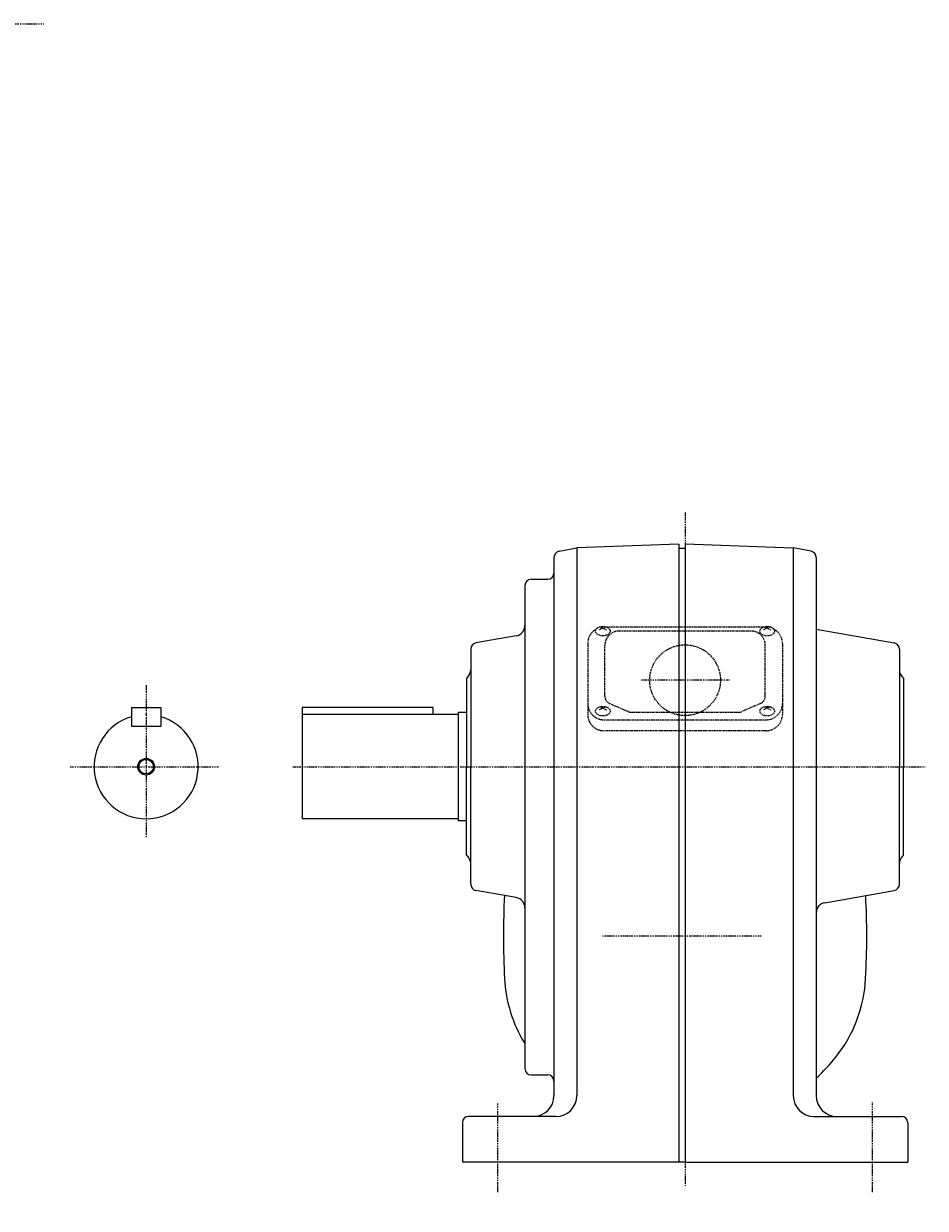
# Model space of a CAD drawing. Extents: x -388 to 890, y -233 to 451.
# Drawn here: x 457 to 890, y -233 to 336 of the extents above; entities that cross this region are included whole.
import ezdxf

# ---------------------------------------------------------------- set-up
doc = ezdxf.new("R2010")
doc.units = 0
doc.header["$MEASUREMENT"] = 0
doc.linetypes.add('CENTER', pattern=[1, 0.5, -0.25, 0, -0.25])
doc.linetypes.add('DASHED', pattern=[0.75, 0.5, -0.25])
doc.layers.get('0').update_dxf_attribs({"color": 53})
doc.styles.add('ZU_SHPTB00001', font='monotxt', dxfattribs={"bigfont": 'bigfont'})

msp = doc.modelspace()

# ---------------------------------------------------------------- linework, layer by layer
at = {"linetype": 'CENTER', "lineweight": -3}
for p, q in [((-55.231534, 335.567678), (466.602607, 335.567678)), ((774.691324, 100.715229), (774.691324, 85.698468)), ((774.691324, 41.535482), (774.691324, -1.065432)), ((515.691324, 17.930057), (515.691324, -55.080696)), ((795.991781, 20.235025), (753.390867, 20.235025)), ((479.23834, -21.301532), (550.743717, -21.301532)), ((586.273496, -21.301532), (890.139973, -21.301532)), ((811.220515, -102.765064), (735.004296, -102.764879)), ((684.691324, -225.713841), (684.691324, -182.963075)), ((864.691324, -225.713841), (864.691324, -182.520575)), ((774.691324, -211.301532), (774.691324, -222.605059))]:
    msp.add_line(p, q, dxfattribs=at)
at = {"linetype": 'Continuous', "lineweight": -3}
for p, q in [((771.691324, 85.593706), (722.691324, 83.882588)), ((771.691324, 85.593706), (771.691324, -98.749532)), ((774.691324, 85.698468), (826.691324, 83.882588)), ((774.691324, 85.698468), (774.691324, -211.301532)), ((714.107061, 82.178128), (722.691324, 83.882588)), ((722.691324, 83.882588), (722.691324, -179.301532)), ((771.691324, 83.698468), (774.691324, 83.698468)), ((835.275588, 82.178128), (826.691324, 83.882588)), ((826.691324, 83.882588), (826.691324, -179.301532)), ((711.691324, 79.235572), (711.691324, -179.301532)), ((837.691324, 79.235572), (837.691324, -91.550109)), ((700.691324, 68.698468), (708.691324, 68.698468)), ((697.691324, 65.698468), (697.691324, -166.301532)), ((693.559565, 41.554429), (674.17038, 38.135593)), ((837.691324, 44.751548), (875.212269, 38.135593)), ((671.691324, 35.181169), (671.691324, -21.301532)), ((877.691324, 35.181169), (877.691324, -21.301532)), ((669.691324, 21.198468), (670.226858, 21.734002)), ((669.691324, 21.198468), (669.691324, -21.301532)), ((879.691324, 21.198468), (879.15579, 21.734002)), ((879.691324, 21.198468), (879.691324, -21.301532)), ((508.691324, 7.198468), (508.691324, -1.801532)), ((508.691324, 7.198468), (522.691324, 7.198468)), ((522.691324, 7.198468), (522.691324, -1.801532)), ((653.691324, 7.198468), (590.691324, 7.198468)), ((590.691324, 7.198468), (590.691324, -46.301532)), ((653.691324, 3.698468), (653.691324, 7.198468)), ((665.691324, 3.698468), (590.691324, 3.698468)), ((669.691324, 4.698468), (665.691324, 4.698468)), ((665.691324, 4.698468), (665.691324, -47.301532)), ((508.691324, -1.801532), (522.691324, -1.801532)), ((669.691324, -63.801532), (669.691324, -21.301532)), ((671.691324, -77.784233), (671.691324, -21.301532)), ((877.691324, -77.784233), (877.691324, -21.301532)), ((879.691324, -63.801532), (879.691324, -21.301532)), ((665.691324, -46.301532), (590.691324, -46.301532)), ((669.691324, -47.301532), (665.691324, -47.301532)), ((669.691324, -63.801532), (670.226858, -64.337066)), ((879.691324, -63.801532), (879.15579, -64.337066)), ((693.559565, -84.157493), (674.17038, -80.738656)), ((841.823083, -86.62607), (875.212269, -80.738656)), ((837.691324, -91.550109), (837.691324, -179.301532)), ((771.691324, -98.749532), (771.691324, -211.301532)), ((700.691324, -169.301532), (708.691324, -169.301532)), ((837.691324, -174.461697), (837.691324, -179.301532)), ((667.691324, -192.301532), (667.691324, -211.301532)), ((712.691324, -189.301532), (670.691324, -189.301532)), ((836.691324, -189.301532), (878.691324, -189.301532)), ((881.691324, -192.301532), (881.691324, -211.301532)), ((774.691324, -211.301532), (667.691324, -211.301532)), ((774.691324, -211.301532), (881.691324, -211.301532))]:
    msp.add_line(p, q, dxfattribs=at)
at = {"linetype": 'DASHED', "lineweight": -3}
for p, q in [((733.601308, 45.868045), (735.191324, 45.358218)), ((736.781341, 45.868045), (735.191324, 45.358218)), ((812.190143, 45.706173), (737.192506, 45.706173)), ((812.601308, 45.868045), (814.191324, 45.358218)), ((815.781341, 45.868045), (814.191324, 45.358218)), ((735.191324, 45.358218), (733.191324, 44.30903)), ((735.191324, 45.358218), (737.191324, 44.30903)), ((806.441324, 43.852551), (742.941324, 43.852551)), ((814.191324, 45.358218), (812.191324, 44.30903)), ((814.191324, 45.358218), (816.191324, 44.30903)), ((727.891324, 37.906173), (727.891324, 3.790548)), ((736.141324, 12.541915), (736.141324, 37.052551)), ((813.241324, 12.541915), (813.241324, 37.052551)), ((821.491324, 37.906173), (821.491324, 3.790548)), ((735.191324, 6.899956), (733.191324, 5.850768)), ((733.601308, 7.409783), (735.191324, 6.899956)), ((736.781341, 7.409783), (735.191324, 6.899956)), ((735.191324, 6.899956), (737.191324, 5.850768)), ((738.442658, 9.049924), (747.637328, 5.103826)), ((810.93999, 9.049924), (801.74532, 5.103826)), ((814.191324, 6.899956), (812.191324, 5.850768)), ((812.601308, 7.409783), (814.191324, 6.899956)), ((815.781341, 7.409783), (814.191324, 6.899956)), ((814.191324, 6.899956), (816.191324, 5.850768)), ((735.691324, 1.247133), (813.691324, 1.247133)), ((800.246654, 4.795817), (749.135994, 4.795817)), ((813.691324, -4.009452), (735.691324, -4.009452))]:
    msp.add_line(p, q, dxfattribs=at)
msp.add_circle((774.691324, 20.235025), 17, dxfattribs=at)
at = {"linetype": 'Continuous', "lineweight": -3}
for radius in [4, 3.5]:
    msp.add_circle((515.691324, -21.301532), radius, dxfattribs=at)
for centre, radius, start, end in [((714.691324, 79.235572), 3, 101.230377, 180), ((834.691324, 79.235572), 3, 0, 78.769623), ((700.691324, 65.698468), 3, 90, 180), ((708.691324, 71.698468), 3, 270, 0), ((692.691324, 46.478468), 5, 280, 0), ((674.691324, 35.181169), 3, 100, 180), ((874.691324, 35.181169), 3, 0, 80), ((666.691324, 25.269536), 5, 315, 0), ((882.691324, 25.269536), 5, 180, 225), ((515.691324, -21.301532), 25, 106.260205, 73.739795), ((800.246654, 8.595817), 3.8, 270, 293.227672), ((666.691324, -67.872599), 5, 0, 45), ((882.691324, -67.872599), 5, 135, 180), ((674.691324, -77.784233), 3, 180, 260), ((874.691324, -77.784233), 3, 280, 0), ((1078.191324, -102.764975), 390.8, 177.123987, 180), ((692.691324, -89.081531), 5, 0, 80), ((471.191324, -102.764975), 390.8, 0, 2.876013), ((842.691324, -91.550109), 5, 100, 180), ((1078.191324, -102.764975), 390.8, 180, 182.979907), ((471.191324, -102.764975), 390.8, 357.020093, 0), ((753.630781, -119.660345), 65.8, 182.979907, 211.772696), ((795.751868, -119.660345), 65.8, 321.262419, 357.020093), ((774.691324, -102.764975), 92.8, 312.75613, 321.262419), ((700.691324, -166.301532), 3, 180, 270), ((708.691324, -172.301532), 3, 0, 90), ((701.691324, -179.301532), 10, 270, 0), ((712.691324, -179.301532), 10, 270, 0), ((836.691324, -179.301532), 10, 180, 270), ((847.691324, -179.301532), 10, 180, 270), ((670.691324, -192.301532), 3, 90, 180), ((878.691324, -192.301532), 3, 0, 90)]:
    msp.add_arc(centre, radius, start, end, dxfattribs=at)
at = {"linetype": 'DASHED', "lineweight": -3}
for centre, radius, start, end in [((735.691324, 37.906173), 7.8, 118.12516, 180), ((742.941324, 37.052551), 6.8, 90, 180), ((806.441324, 37.052551), 6.8, 0, 90), ((813.691324, 37.906173), 7.8, 0, 61.87484), ((739.941324, 12.541915), 3.8, 180, 246.772328), ((809.441324, 12.541915), 3.8, 293.227672, 0), ((735.691324, 9.047133), 7.8, 180, 270), ((813.691324, 9.047133), 7.8, 270, 0), ((735.691324, 3.790548), 7.8, 180, 270), ((749.135994, 8.595817), 3.8, 246.772328, 270), ((813.691324, 3.790548), 7.8, 270, 0)]:
    msp.add_arc(centre, radius, start, end, dxfattribs=at)
for centre in [(735.191324, 43.820764), (814.191324, 43.820764), (735.191324, 5.362503), (814.191324, 5.362503)]:
    msp.add_ellipse(centre, major_axis=(3.5, 0), ratio=0.656603, dxfattribs=at)
msp.add_point((515.691324, 3.698468), dxfattribs=at)

# ---------------------------------------------------------------- texts
at = {"linetype": 'Continuous', "lineweight": -3, "char_height": 2.8, "attachment_point": 7, "style": 'ZU_SHPTB00001'}
for insert in [(512.624573, 6.843546), (584.624573, -233.406448)]:
    msp.add_mtext('\\W0.83;\u3000', dxfattribs=dict(at, insert=insert))

doc.saveas('drawing.dxf')
